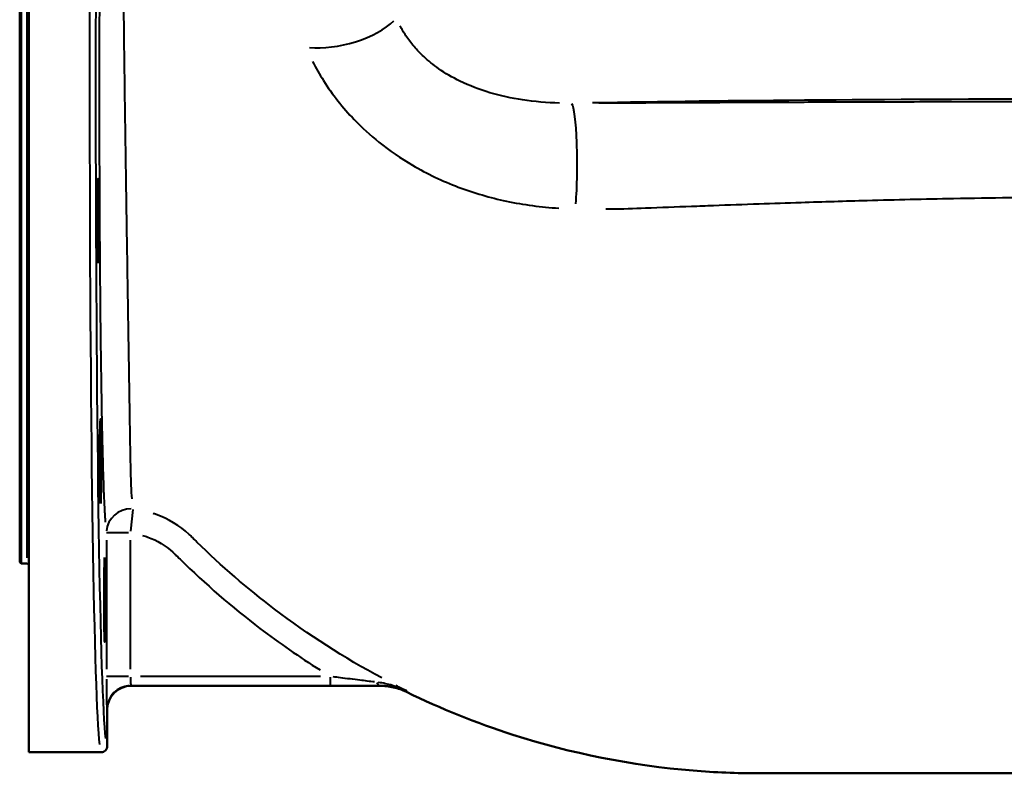
# Model space of a CAD drawing. Units: millimetres. Extents: x 347 to 1767, y 606 to 1652.
# Drawn here: x 347 to 674, y 606 to 855 of the extents above; entities that cross this region are included whole.
import ezdxf

# ---------------------------------------------------------------- set-up
doc = ezdxf.new("R2010")
doc.units = ezdxf.units.MM
doc.header["$LTSCALE"] = 6
doc.layers.add('Visible Edges(Frese)', color=7, linetype='Continuous', lineweight=50)
doc.layers.add('Visible Tangent Edges(Frese)', color=7, linetype='Continuous', lineweight=40)

msp = doc.modelspace()

# ---------------------------------------------------------------- linework, layer by layer
at = {"layer": 'Visible Edges(Frese)'}
for p, q in [((350.47, 612.7), (350.47, 1055.28)), ((347.47, 675.7), (347.47, 993.7)), ((347.97, 994.2), (347.97, 675.2)), ((347.47, 675.7), (347.97, 675.2)), ((347.97, 675.2), (349.97, 675.2)), ((384.47, 634.7), (466.89, 634.7)), ((376.47, 614.7), (376.47, 626.7)), ((374.47, 612.7), (350.47, 612.7))]:
    msp.add_line(p, q, dxfattribs=at)
msp.add_arc((349.97, 674.7), 0.5, 0, 90, dxfattribs=at)
for centre, major_axis in [((373.48, 788.75), (0, -14)), ((374.28, 709.18), (0, -14)), ((375.67, 663.24), (0, 14))]:
    msp.add_ellipse(centre, major_axis=major_axis, ratio=0.017455, dxfattribs=at)
msp.add_ellipse((384.47, 626.69), major_axis=(-5.66, 5.66), ratio=0.999695, start_param=5.498016, end_param=7.068507, dxfattribs=at)
for points, knots in [([(466.89, 634.7), (468.41, 634.7), (469.92, 634.52), (472.87, 633.84), (474.3, 633.34), (475.66, 632.67), (475.67, 632.67), (475.67, 632.67)], [0, 0, 0, 0, 0.4549917, 0.4549917, 0.9080296, 0.9080296, 0.9100249, 0.9100249, 0.9100249, 0.9100249]), ([(475.67, 632.67), (487.06, 627.11), (498.84, 622.37), (510.9, 618.49), (530.28, 612.26), (550.38, 608.26), (570.67, 606.59)], [0.4083837, 0.4083837, 0.4083837, 0.4083837, 0.4986482, 0.4986482, 0.4986482, 0.6437114, 0.6437114, 0.6437114, 0.6437114]), ([(374.47, 612.7), (374.47, 612.7), (374.47, 612.7), (374.74, 612.7), (375.01, 612.75), (375.49, 612.96), (375.71, 613.11), (376.08, 613.48), (376.22, 613.7), (376.42, 614.18), (376.47, 614.43), (376.47, 614.7)], [-0.0006339, -0.0006339, -0.0006339, -0.0006339, 0, 0, 0.0801708, 0.0801708, 0.1583078, 0.1583078, 0.2364325, 0.2364325, 0.3145508, 0.3145508, 0.3145508, 0.3145508])]:
    msp.add_open_spline(points, degree=3, knots=knots, dxfattribs=at)
for points in [[(570.67, 606.59), (577.92, 605.99), (585.2, 605.7), (592.47, 605.7)], [(592.47, 605.7), (632.47, 605.7), (672.47, 605.7), (712.47, 605.7)]]:
    msp.add_open_spline(points, degree=3, dxfattribs=at)
at = {"layer": 'Visible Tangent Edges(Frese)'}
for p, q in [((349.97, 677.16), (349.97, 992.23)), ((384.26, 685.94), (385.08, 693.18)), ((376.19, 682.97), (376.19, 640.16)), ((383.57, 685.35), (376.23, 685.35)), ((384.19, 640.16), (384.19, 682.97)), ((383.57, 637.78), (376.23, 637.78)), ((447.23, 637.78), (387.51, 637.78)), ((450.54, 634.8), (450.54, 637.55)), ((384.47, 634.7), (384.39, 634.78)), ((387.69, 634.78), (447.24, 634.78)), ((376.39, 626.78), (376.47, 626.7))]:
    msp.add_line(p, q, dxfattribs=at)
for centre, major_axis, ratio, start_param, end_param in [((374.47, 834.7), (0, -222), 0.017298, 3.405882, 6.131748), ((376.47, 834.7), (0, 220), 0.017455, 0.264708, 2.990328), ((454.85, 855.98), (19.3, 5.26), 0.428764, 3.976936, 5.625502), ((712.47, 824.91), (245.5, 0), 0.017455, 1.612612, 2.365298), ((530.27, 807.79), (-0.04, 20), 0.100694, 3.984631, 6.14559), ((384.19, 685.35), (-7.89, -1.34), 0.994601, 4.517166, 6.030151), ((376.39, 637.78), (0, -11), 0.017455, 4.790056, 6.188062), ((384.38, 637.78), (0, 3), 0.064002, 1.648463, 3.04647), ((384.38, 626.78), (-5.66, -5.66), 0.999695, 4.005744, 5.419186), ((466.87, 637.85), (0.03, -3), 0.471599, 5.463076, 6.221268)]:
    msp.add_ellipse(centre, major_axis=major_axis, ratio=ratio, start_param=start_param, end_param=end_param, dxfattribs=at)
for points, knots in [([(375.69, 972.59), (375.54, 969.93), (375.39, 966.47), (375.1, 957.99), (374.96, 952.84), (374.73, 942.54), (374.63, 937.7), (374.51, 930.29), (374.47, 927.99), (374.38, 921.83), (374.33, 917.84), (374.28, 913.69), (374.19, 906.54), (374.11, 898.9), (374.03, 887.67), (374, 884.32), (373.98, 880.93), (373.95, 875.43), (373.92, 869.83), (373.87, 858.4), (373.86, 852.58), (373.83, 839.38), (373.83, 831.98), (373.84, 824.63), (373.84, 822.19), (373.84, 819.75), (373.86, 810.1), (373.88, 802.89), (373.94, 788.71), (373.98, 781.74), (374.06, 771.2), (374.09, 767.47), (374.17, 758.57), (374.22, 753.45), (374.34, 743.61), (374.41, 738.89), (374.56, 729.18), (374.65, 724.28), (374.81, 716.62), (374.88, 713.63), (374.95, 710.84), (375.02, 708.21), (375.09, 705.76), (375.29, 699.73), (375.41, 696.46), (375.64, 691.89), (375.73, 690.29), (375.82, 688.98)], [-40.566607, -40.566607, -40.566607, -40.566607, -37.834349, -37.834349, -35.000262, -35.000262, -32.854613, -32.854613, -31.927479, -31.927479, -30.424078, -30.424078, -30.424078, -27.829186, -27.829186, -26.751207, -26.751207, -26.751207, -25.002053, -25.002053, -23.252895, -23.252895, -21.05627, -21.05627, -21.05627, -20.324087, -20.324087, -18.150587, -18.150587, -15.977082, -15.977082, -14.744074, -14.744074, -12.960133, -12.960133, -11.176187, -11.176187, -9.07364, -9.07364, -7.578396, -7.578396, -7.578396, -6.162314, -6.162314, -3.7892, -3.7892, -2.135085, -2.135085, -2.135085, -2.135085]), ([(384.71, 696.72), (384.62, 697.96), (384.54, 699.47), (384.37, 703.81), (384.29, 706.9), (384.17, 712.61), (384.13, 714.94), (384.09, 717.43), (384.05, 720.06), (384, 722.89), (383.89, 730.13), (383.81, 734.76), (383.67, 743.95), (383.6, 748.41), (383.45, 757.71), (383.37, 762.55), (383.24, 770.96), (383.19, 774.49), (383.03, 784.45), (382.93, 791.03), (382.73, 804.44), (382.63, 811.25), (382.49, 820.37), (382.46, 822.67), (382.43, 824.99), (382.33, 831.93), (382.24, 838.94), (382.08, 851.43), (382.01, 856.94), (381.89, 867.76), (381.83, 873.06), (381.78, 878.27), (381.74, 881.46), (381.7, 884.61), (381.55, 895.19), (381.43, 902.39), (381.33, 909.16), (381.27, 913.1), (381.22, 916.9), (381.15, 922.76), (381.13, 924.95), (381.07, 932), (381.04, 936.62), (381.01, 946.44), (381.03, 951.35), (381.11, 959.45), (381.17, 962.76), (381.25, 965.31)], [2.135085, 2.135085, 2.135085, 2.135085, 3.7892, 3.7892, 6.162314, 6.162314, 7.578396, 7.578396, 7.578396, 9.07364, 9.07364, 11.176187, 11.176187, 12.960133, 12.960133, 14.744074, 14.744074, 15.977082, 15.977082, 18.150587, 18.150587, 20.324087, 20.324087, 21.05627, 21.05627, 21.05627, 23.252895, 23.252895, 25.002053, 25.002053, 26.751207, 26.751207, 26.751207, 27.829186, 27.829186, 30.424078, 30.424078, 30.424078, 31.927479, 31.927479, 32.854613, 32.854613, 35.000262, 35.000262, 37.834349, 37.834349, 40.566607, 40.566607, 40.566607, 40.566607]), ([(526.37, 827.83), (522.21, 827.94), (518.12, 828.3), (510.47, 829.46), (506.83, 830.25), (499.84, 832.33), (496.49, 833.62), (490.9, 836.35), (488.54, 837.72), (484.57, 840.5), (482.9, 841.84), (480.24, 844.33), (479.18, 845.43), (477.22, 847.73), (476.32, 848.92), (474.79, 851.23), (474.13, 852.34), (473.55, 853.45)], [-9.387051, -9.387051, -9.387051, -9.387051, -7.797749, -7.797749, -6.307641, -6.307641, -4.80006, -4.80006, -3.59945, -3.59945, -2.615884, -2.615884, -1.881806, -1.881806, -1.147727, -1.147727, -0.494055, -0.494055, -0.494055, -0.494055]), ([(444.52, 841.61), (445.63, 839.47), (446.85, 837.36), (449.65, 832.99), (451.25, 830.74), (454.66, 826.43), (456.46, 824.37), (460.92, 819.74), (463.66, 817.24), (470.07, 812.09), (473.8, 809.53), (482.49, 804.43), (487.6, 802.01), (498.06, 798.06), (503.41, 796.51), (514.51, 794.15), (520.34, 793.38), (526.18, 793.01)], [0.494055, 0.494055, 0.494055, 0.494055, 1.147727, 1.147727, 1.881806, 1.881806, 2.615884, 2.615884, 3.59945, 3.59945, 4.80006, 4.80006, 6.307641, 6.307641, 7.797749, 7.797749, 9.387051, 9.387051, 9.387051, 9.387051]), ([(703.23, 828.3), (699.96, 828.29), (696.68, 828.29), (680.59, 828.28), (667.78, 828.26), (645.2, 828.21), (635.41, 828.19), (618.17, 828.14), (610.7, 828.11), (598.53, 828.06), (593.8, 828.05), (583.96, 828.01), (578.85, 827.98), (573.74, 827.96), (571.31, 827.95), (568.88, 827.94), (561.38, 827.9), (556.31, 827.88), (551.26, 827.85), (547.82, 827.84), (544.34, 827.82), (540.36, 827.81), (539.88, 827.81), (539.4, 827.81)], [-33.901463, -33.901463, -33.901463, -33.901463, -32.919407, -32.919407, -29.075721, -29.075721, -26.119038, -26.119038, -23.844667, -23.844667, -22.391993, -22.391993, -20.812232, -20.812232, -20.812232, -20.061623, -20.061623, -18.490857, -18.490857, -18.490857, -17.419982, -17.419982, -17.272915, -17.272915, -17.272915, -17.272915]), ([(541.75, 792.75), (542.29, 792.75), (542.82, 792.76), (547.24, 792.82), (551.09, 792.93), (554.9, 793.1), (559.97, 793.28), (565.05, 793.47), (572.57, 793.75), (575, 793.84), (577.42, 793.93), (582.47, 794.12), (587.5, 794.3), (597.18, 794.64), (601.82, 794.79), (613.76, 795.17), (621.07, 795.39), (637.9, 795.85), (647.43, 796.07), (669.35, 796.5), (681.75, 796.66), (697.27, 796.77), (700.43, 796.79), (703.58, 796.8)], [17.272915, 17.272915, 17.272915, 17.272915, 17.419982, 17.419982, 18.490857, 18.490857, 18.490857, 20.061623, 20.061623, 20.812232, 20.812232, 20.812232, 22.391993, 22.391993, 23.844667, 23.844667, 26.119038, 26.119038, 29.075721, 29.075721, 32.919407, 32.919407, 33.901463, 33.901463, 33.901463, 33.901463]), ([(467.53, 637.29), (455.04, 643.96), (443.12, 651.61), (431.95, 660.1), (422.92, 666.96), (414.32, 674.41), (405.73, 682.85), (405.23, 683.34), (404.73, 683.84), (404.38, 684.19), (404.02, 684.53), (400.5, 687.73), (396.71, 690.02), (392.36, 691.6), (392.02, 691.72), (391.68, 691.83)], [25.351277, 25.351277, 25.351277, 25.351277, 29.684, 29.684, 29.684, 33.188768, 33.188768, 33.404288, 33.404288, 33.404288, 33.517072, 33.517072, 34.488165, 34.488165, 34.570578, 34.570578, 34.570578, 34.570578]), ([(388.23, 684.56), (388.82, 684.39), (389.4, 684.2), (393.01, 682.88), (395.89, 681.14), (398.56, 678.71), (398.83, 678.45), (399.1, 678.19), (399.61, 677.68), (400.12, 677.17), (408.96, 668.48), (417.82, 660.81), (427.12, 653.74), (433.52, 648.87), (440.17, 644.27), (447.02, 639.96)], [-34.671643, -34.671643, -34.671643, -34.671643, -34.488165, -34.488165, -33.517072, -33.517072, -33.404288, -33.404288, -33.404288, -33.188768, -33.188768, -29.684, -29.684, -29.684, -27.27152, -27.27152, -27.27152, -27.27152]), ([(465.11, 635.97), (463.54, 636.15), (461.88, 636.35), (458.1, 636.82), (455.94, 637.09), (452.96, 637.47), (452.14, 637.57), (451.33, 637.68)], [-1.604147, -1.604147, -1.604147, -1.604147, -1.048512, -1.048512, -0.349421, -0.349421, -0.084429, -0.084429, -0.084429, -0.084429]), ([(451.39, 634.78), (452.27, 634.78), (453.15, 634.78), (456.36, 634.79), (458.66, 634.8), (462.7, 634.82), (464.46, 634.83), (466.12, 634.84)], [0.084429, 0.084429, 0.084429, 0.084429, 0.349421, 0.349421, 1.048512, 1.048512, 1.604147, 1.604147, 1.604147, 1.604147]), ([(475.57, 633.15), (474.11, 633.79), (472.59, 634.35), (469.5, 635.26), (467.93, 635.6), (466.34, 635.82)], [-1.20713, -1.20713, -1.20713, -1.20713, -0.635332, -0.635332, -0.063533, -0.063533, -0.063533, -0.063533]), ([(466.86, 634.84), (466.86, 634.84), (466.85, 634.83), (466.85, 634.83), (466.82, 634.81), (466.81, 634.78), (466.83, 634.74), (466.85, 634.72), (466.88, 634.7)], [-0.8603577, -0.8603577, -0.8603577, -0.8603577, -0.8119548, -0.8119548, -0.8119548, -0.4059774, -0.4059774, -0.0783789, -0.0783789, -0.0783789, -0.0783789]), ([(467.36, 634.85), (468.82, 634.83), (470.24, 634.66), (473.01, 634.07), (474.35, 633.64), (475.63, 633.11)], [0.063533, 0.063533, 0.063533, 0.063533, 0.635332, 0.635332, 1.20713, 1.20713, 1.20713, 1.20713]), ([(475.65, 632.68), (475.62, 632.7), (475.6, 632.72), (475.59, 632.75), (475.6, 632.78), (475.63, 632.8), (475.68, 632.84), (475.81, 632.88), (476, 632.92)], [0.083112, 0.083112, 0.083112, 0.083112, 0.405977, 0.405977, 0.811955, 0.811955, 0.811955, 1.579131, 1.579131, 1.579131, 1.579131])]:
    msp.add_open_spline(points, degree=3, knots=knots, dxfattribs=at)
msp.add_open_spline([(472.18, 634.86), (473.4, 634.24), (474.62, 633.63), (475.85, 633.03)], degree=3, dxfattribs=at)

doc.saveas('drawing.dxf')
